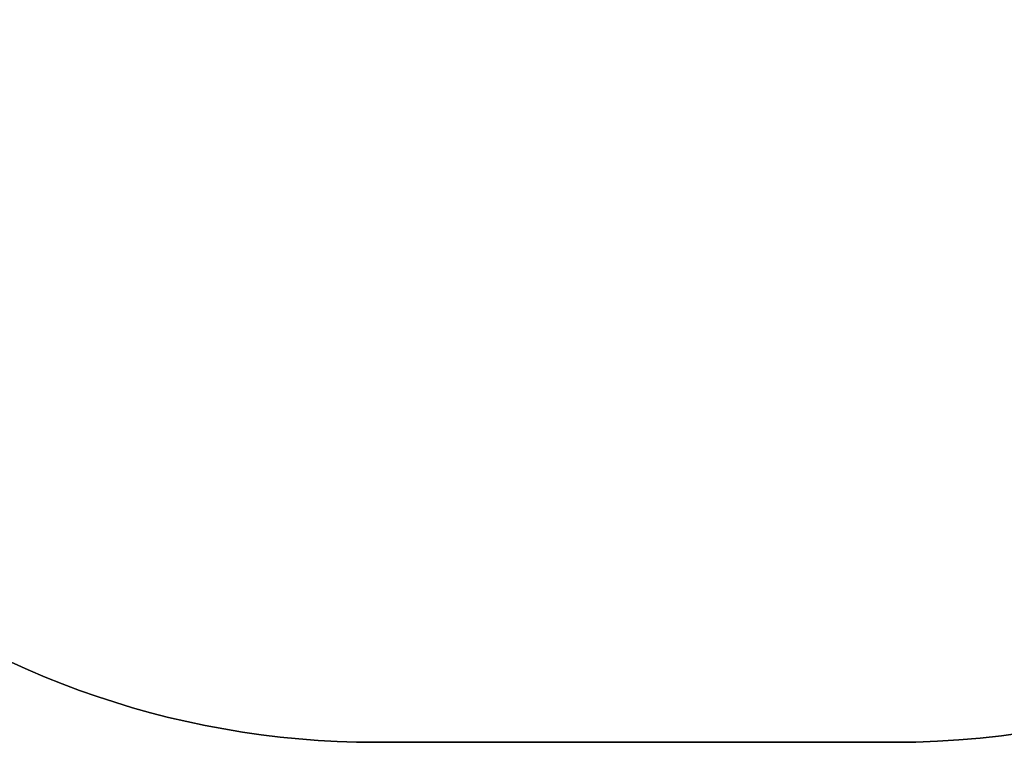
# Model space of a CAD drawing. Units: inches. Extents: x 211 to 2738, y -2696 to -1166.
# Drawn here: x 1233 to 1403, y -2696 to -2571 of the extents above; entities that cross this region are included whole.
import ezdxf

# ---------------------------------------------------------------- set-up
doc = ezdxf.new("R2010")
doc.units = ezdxf.units.IN
doc.header["$MEASUREMENT"] = 0
doc.layers.add('VP-DIM', color=7, linetype='Continuous')
doc.layers.add('VP-HIC', color=6, linetype='Continuous')
doc.layers.add('VP-EQ', color=7, linetype='Continuous', true_color=0x8a3492)
doc.styles.get("Standard").update_dxf_attribs({"font": 'arial.ttf'})
doc.dimstyles.get("Standard").update_dxf_attribs({"dimtxt": 14, "dimasz": 20, "dimexe": 20, "dimexo": 50, "dimgap": 20, "dimtad": 0, "dimdec": 0, "dimzin": 0, "dimdsep": 46, "dimtxsty": 'Standard', "dimcen": -0.09, "dimadec": 0, "dimazin": 0, "dimtfac": 1, "dimtdec": 4, "dimtofl": 0, "dimtmove": 0, "dimatfit": 3, "dimfxl": 70, "dimfxlon": 1, "dimtolj": 1, "dimtzin": 0, "dimarcsym": 0})

# ---------------------------------------------------------------- blocks, each defined once
blk = doc.blocks.new('*D88')
at = {"layer": 'Defpoints', "color": 0}
for p in [(1647.17, -1414.9), (1339.03, -2695.88), (2718.01, -2695.88)]:
    blk.add_point(p, dxfattribs=at)
at = {"layer": 'VP-DIM', "color": 0, "lineweight": -2}
for p, q in [((2648.01, -1414.9), (2738.01, -1414.9)), ((2718.01, -1434.9), (2718.01, -2032.89)), ((2718.01, -2675.88), (2718.01, -2110.64)), ((2648.01, -2695.88), (2738.01, -2695.88))]:
    blk.add_line(p, q, dxfattribs=at)
at = {"layer": 'VP-DIM', "color": 0}
for points in [[(2721.34, -1434.9), (2714.68, -1434.9), (2718.01, -1414.9)], [(2714.68, -2675.88), (2721.34, -2675.88), (2718.01, -2695.88)]]:
    blk.add_solid(points, dxfattribs=at)
at = {"layer": 'VP-DIM', "color": 0, "insert": (2718.01, -2071.77), "char_height": 14, "attachment_point": 5, "rotation": 90}
blk.add_mtext('\\A1;1281', dxfattribs=at)
blk = doc.blocks.new('0302 S2- 2d')
at = {"layer": 'VP-EQ', "color": 0}
blk.add_lwpolyline([(934.19, -1968.88, 0.404199), (1117.67, -2158.77, 0.049955), (1105.29, -2190.02, 0.069818), (1098.73, -2236.81), (1098.73, -2266.32, 0.169443), (1066.22, -2359.65), (1066.26, -2442.34, 0.28004), (1147.24, -2575.44, 0.35723), (1294.3, -2695.88), (1383.76, -2695.88, 0.414214), (1533.76, -2545.88), (1533.76, -2517.8, 0.096674), (1550.79, -2462.91, 0.057575), (1567.96, -2427.87), (1739.2, -2427.87, 0.414214)], format="xyb", dxfattribs=at)

msp = doc.modelspace()

# ---------------------------------------------------------------- linework, layer by layer
at = {"layer": 'VP-HIC', "color": 2, "linetype": 'ByBlock'}
msp.add_lwpolyline([(1098.73, -2266.32), (1098.73, -2371.2, 0.414422), (1268.85, -2541.2), (1407.83, -2541.11, 0.255238), (1550.79, -2462.91, -0.096674), (1533.76, -2517.8), (1533.76, -2545.88, -0.414214), (1383.76, -2695.88), (1294.3, -2695.88, -0.35723), (1147.24, -2575.44, -0.28004), (1066.26, -2442.34), (1066.22, -2359.65, -0.169443)], format="xyb", close=True, dxfattribs=at)

# ---------------------------------------------------------------- block references
at = {"layer": 'VP-EQ', "color": 0}
msp.add_blockref('0302 S2- 2d', (0, 0), dxfattribs=at)

# ---------------------------------------------------------------- dimensions: what is measured, and where the dimension line sits
at = {"layer": 'VP-DIM', "color": 0}
dim = msp.add_linear_dim(base=(2718.01, -2695.88), p1=(1647.17, -1414.9), p2=(1339.03, -2695.88), angle=90, dimstyle='Standard', dxfattribs=at)
dim.commit()
dim.dimension.update_dxf_attribs({"geometry": '*D88', "text_midpoint": (2718.01, -2071.77), "dimtype": 160})

doc.saveas('drawing.dxf')
